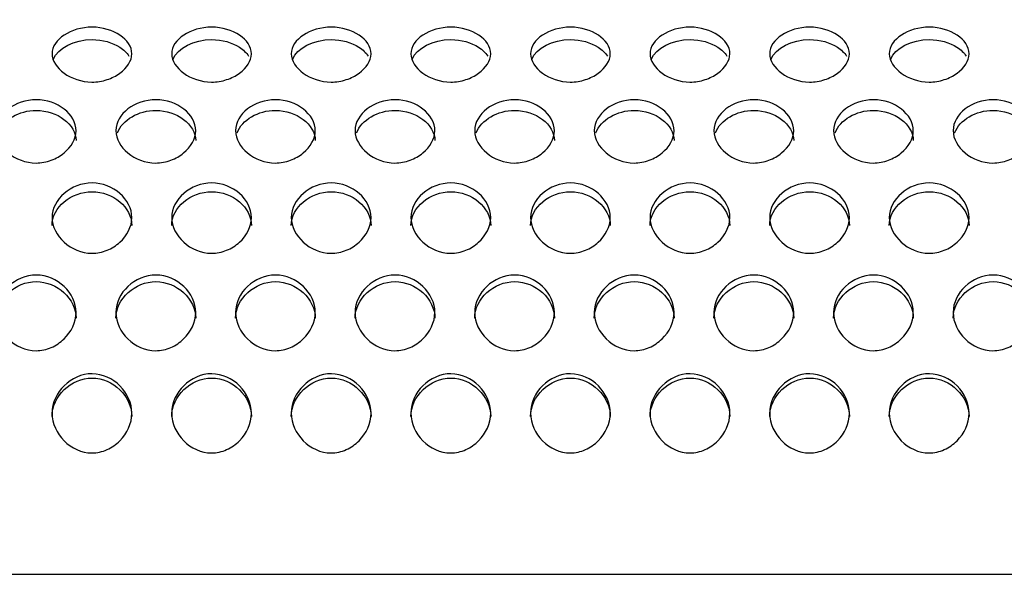
# Model space of a CAD drawing. Units: millimetres. Extents: x 0 to 349, y 0 to 204.
# Drawn here: x 159 to 166, y 135 to 139 of the extents above; entities that cross this region are included whole.
import ezdxf
from ezdxf import colors
from ezdxf.entities.mleader import LeaderData, LeaderLine
from ezdxf.math import Vec2, Vec3

# ---------------------------------------------------------------- set-up
doc = ezdxf.new("R2010")
doc.units = ezdxf.units.MM
doc.layers.add('C-8-CHAPA', color=7, linetype='Continuous')
doc.layers.add('Predeterminado', color=7, linetype='Continuous')

# ---------------------------------------------------------------- blocks, each defined once
blk = doc.blocks.new('_DOT')
at = {"color": 0}
blk.add_line((0, 0), (-1, 0), dxfattribs=at)
at = {"color": 0, "const_width": 0.333}
blk.add_lwpolyline([(-0.1665, 0, 1), (0.1665, 0, 1)], format="xyb", close=True, dxfattribs=at)
blk = doc.blocks.new('SE')
at = {"layer": 'C-8-CHAPA', "color": 7, "linetype": 'Continuous'}
blk.add_line((104.8691, 135.2829), (214.5941, 135.2829), dxfattribs=at)
for points, knots in [([(159.1125, 138.8693), (159.1125, 138.9185), (159.1452, 138.9646), (159.2459, 139.031), (159.3162, 139.0526), (159.4608, 139.0521), (159.53, 139.0306), (159.6304, 138.9639), (159.6627, 138.9174), (159.6623, 138.8202), (159.6299, 138.7713), (159.5541, 138.7167), (159.5244, 138.7015), (159.4585, 138.68), (159.4225, 138.674), (159.3153, 138.6743), (159.2453, 138.6989), (159.1451, 138.7714), (159.1125, 138.8201), (159.1125, 138.8693)], [0, 0, 0, 0, 0.125, 0.125, 0.25, 0.25, 0.375, 0.375, 0.5, 0.5, 0.625, 0.625, 0.6875, 0.6875, 0.75, 0.75, 0.875, 0.875, 1, 1, 1, 1]), ([(159.937, 138.8693), (159.937, 138.9185), (159.9698, 138.9646), (160.0704, 139.031), (160.1408, 139.0526), (160.2854, 139.0521), (160.3546, 139.0306), (160.455, 138.9639), (160.4873, 138.9174), (160.4868, 138.8202), (160.4545, 138.7713), (160.3787, 138.7167), (160.349, 138.7015), (160.2831, 138.68), (160.2471, 138.674), (160.1399, 138.6743), (160.0699, 138.6989), (159.9697, 138.7714), (159.937, 138.8201), (159.937, 138.8693)], [0, 0, 0, 0, 0.125, 0.125, 0.25, 0.25, 0.375, 0.375, 0.5, 0.5, 0.625, 0.625, 0.6875, 0.6875, 0.75, 0.75, 0.875, 0.875, 1, 1, 1, 1]), ([(160.7616, 138.8693), (160.7616, 138.9185), (160.7944, 138.9646), (160.895, 139.031), (160.9654, 139.0526), (161.11, 139.0521), (161.1792, 139.0306), (161.2795, 138.9639), (161.3118, 138.9174), (161.3114, 138.8202), (161.2791, 138.7713), (161.2033, 138.7167), (161.1736, 138.7015), (161.1077, 138.68), (161.0716, 138.674), (160.9645, 138.6743), (160.8944, 138.6989), (160.7943, 138.7714), (160.7616, 138.8201), (160.7616, 138.8693)], [0, 0, 0, 0, 0.125, 0.125, 0.25, 0.25, 0.375, 0.375, 0.5, 0.5, 0.625, 0.625, 0.6875, 0.6875, 0.75, 0.75, 0.875, 0.875, 1, 1, 1, 1]), ([(161.5862, 138.8693), (161.5862, 138.9185), (161.619, 138.9646), (161.7196, 139.031), (161.79, 139.0526), (161.9345, 139.0521), (162.0038, 139.0306), (162.1041, 138.9639), (162.1364, 138.9174), (162.136, 138.8202), (162.1036, 138.7713), (162.0279, 138.7167), (161.9981, 138.7015), (161.9322, 138.68), (161.8962, 138.674), (161.7891, 138.6743), (161.719, 138.6989), (161.6189, 138.7714), (161.5862, 138.8201), (161.5862, 138.8693)], [0, 0, 0, 0, 0.125, 0.125, 0.25, 0.25, 0.375, 0.375, 0.5, 0.5, 0.625, 0.625, 0.6875, 0.6875, 0.75, 0.75, 0.875, 0.875, 1, 1, 1, 1]), ([(162.4108, 138.8693), (162.4108, 138.9185), (162.4436, 138.9646), (162.5442, 139.031), (162.6146, 139.0526), (162.7591, 139.0521), (162.8284, 139.0306), (162.9287, 138.9639), (162.961, 138.9174), (162.9606, 138.8202), (162.9282, 138.7713), (162.8525, 138.7167), (162.8227, 138.7015), (162.7568, 138.68), (162.7208, 138.674), (162.6136, 138.6743), (162.5436, 138.6989), (162.4435, 138.7714), (162.4108, 138.8201), (162.4108, 138.8693)], [0, 0, 0, 0, 0.125, 0.125, 0.25, 0.25, 0.375, 0.375, 0.5, 0.5, 0.625, 0.625, 0.6875, 0.6875, 0.75, 0.75, 0.875, 0.875, 1, 1, 1, 1]), ([(163.2354, 138.8693), (163.2354, 138.9185), (163.2681, 138.9646), (163.3688, 139.031), (163.4392, 139.0526), (163.5837, 139.0521), (163.6529, 139.0306), (163.7533, 138.9639), (163.7856, 138.9174), (163.7852, 138.8202), (163.7528, 138.7713), (163.677, 138.7167), (163.6473, 138.7015), (163.5814, 138.68), (163.5454, 138.674), (163.4382, 138.6743), (163.3682, 138.6989), (163.268, 138.7714), (163.2354, 138.8201), (163.2354, 138.8693)], [0, 0, 0, 0, 0.125, 0.125, 0.25, 0.25, 0.375, 0.375, 0.5, 0.5, 0.625, 0.625, 0.6875, 0.6875, 0.75, 0.75, 0.875, 0.875, 1, 1, 1, 1]), ([(164.0599, 138.8693), (164.0599, 138.9185), (164.0927, 138.9646), (164.1933, 139.031), (164.2637, 139.0526), (164.4083, 139.0521), (164.4775, 139.0306), (164.5779, 138.9639), (164.6102, 138.9174), (164.6097, 138.8202), (164.5774, 138.7713), (164.5016, 138.7167), (164.4719, 138.7015), (164.406, 138.68), (164.37, 138.674), (164.2628, 138.6743), (164.1928, 138.6989), (164.0926, 138.7714), (164.0599, 138.8201), (164.0599, 138.8693)], [0, 0, 0, 0, 0.125, 0.125, 0.25, 0.25, 0.375, 0.375, 0.5, 0.5, 0.625, 0.625, 0.6875, 0.6875, 0.75, 0.75, 0.875, 0.875, 1, 1, 1, 1]), ([(164.8845, 138.8693), (164.8845, 138.9185), (164.9173, 138.9646), (165.0179, 139.031), (165.0883, 139.0526), (165.2329, 139.0521), (165.3021, 139.0306), (165.4024, 138.9639), (165.4347, 138.9174), (165.4343, 138.8202), (165.402, 138.7713), (165.3262, 138.7167), (165.2965, 138.7015), (165.2306, 138.68), (165.1945, 138.674), (165.0874, 138.6743), (165.0173, 138.6989), (164.9172, 138.7714), (164.8845, 138.8201), (164.8845, 138.8693)], [0, 0, 0, 0, 0.125, 0.125, 0.25, 0.25, 0.375, 0.375, 0.5, 0.5, 0.625, 0.625, 0.6875, 0.6875, 0.75, 0.75, 0.875, 0.875, 1, 1, 1, 1]), ([(159.1208, 138.8303), (159.1519, 138.9081), (159.266, 138.9675), (159.4601, 138.967), (159.5285, 138.9466), (159.6058, 138.8969), (159.6277, 138.876), (159.6423, 138.8531)], [0.0369905, 0.0369905, 0.0369905, 0.0369905, 0.25, 0.25, 0.375, 0.375, 0.4411482, 0.4411482, 0.4411482, 0.4411482]), ([(159.9453, 138.8303), (159.9765, 138.9081), (160.0906, 138.9675), (160.2846, 138.967), (160.3531, 138.9466), (160.4304, 138.8969), (160.4522, 138.876), (160.4669, 138.8531)], [0.0369905, 0.0369905, 0.0369905, 0.0369905, 0.25, 0.25, 0.375, 0.375, 0.4411482, 0.4411482, 0.4411482, 0.4411482]), ([(160.7699, 138.8303), (160.801, 138.9081), (160.9152, 138.9675), (161.1092, 138.967), (161.1776, 138.9466), (161.255, 138.8969), (161.2768, 138.876), (161.2914, 138.8531)], [0.0369905, 0.0369905, 0.0369905, 0.0369905, 0.25, 0.25, 0.375, 0.375, 0.4411482, 0.4411482, 0.4411482, 0.4411482]), ([(161.5945, 138.8303), (161.6256, 138.9081), (161.7398, 138.9675), (161.9338, 138.967), (162.0022, 138.9466), (162.0795, 138.8969), (162.1014, 138.876), (162.116, 138.8531)], [0.0369905, 0.0369905, 0.0369905, 0.0369905, 0.25, 0.25, 0.375, 0.375, 0.4411482, 0.4411482, 0.4411482, 0.4411482]), ([(162.4191, 138.8303), (162.4502, 138.9081), (162.5644, 138.9675), (162.7584, 138.967), (162.8268, 138.9466), (162.9041, 138.8969), (162.926, 138.876), (162.9406, 138.8531)], [0.0369905, 0.0369905, 0.0369905, 0.0369905, 0.25, 0.25, 0.375, 0.375, 0.4411482, 0.4411482, 0.4411482, 0.4411482]), ([(163.2437, 138.8303), (163.2748, 138.9081), (163.3889, 138.9675), (163.583, 138.967), (163.6514, 138.9466), (163.7287, 138.8969), (163.7506, 138.876), (163.7652, 138.8531)], [0.0369905, 0.0369905, 0.0369905, 0.0369905, 0.25, 0.25, 0.375, 0.375, 0.4411482, 0.4411482, 0.4411482, 0.4411482]), ([(164.0682, 138.8303), (164.0994, 138.9081), (164.2135, 138.9675), (164.4075, 138.967), (164.476, 138.9466), (164.5533, 138.8969), (164.5751, 138.876), (164.5898, 138.8531)], [0.0369905, 0.0369905, 0.0369905, 0.0369905, 0.25, 0.25, 0.375, 0.375, 0.4411482, 0.4411482, 0.4411482, 0.4411482]), ([(164.8928, 138.8303), (164.9239, 138.9081), (165.0381, 138.9675), (165.2321, 138.967), (165.3005, 138.9466), (165.3779, 138.8969), (165.3997, 138.876), (165.4143, 138.8531)], [0.0369905, 0.0369905, 0.0369905, 0.0369905, 0.25, 0.25, 0.375, 0.375, 0.4411482, 0.4411482, 0.4411482, 0.4411482]), ([(158.7279, 138.3394), (158.7279, 138.3963), (158.7607, 138.4499), (158.8613, 138.5274), (158.9317, 138.5528), (159.0762, 138.5523), (159.1455, 138.527), (159.2458, 138.4491), (159.2781, 138.3949), (159.2777, 138.2828), (159.2453, 138.2268), (159.1696, 138.1645), (159.1398, 138.1472), (159.0739, 138.1228), (159.0379, 138.116), (158.9307, 138.1162), (158.8607, 138.1442), (158.7606, 138.2269), (158.7279, 138.2826), (158.7279, 138.3394)], [0, 0, 0, 0, 0.125, 0.125, 0.25, 0.25, 0.375, 0.375, 0.5, 0.5, 0.625, 0.625, 0.6875, 0.6875, 0.75, 0.75, 0.875, 0.875, 1, 1, 1, 1]), ([(159.5525, 138.3394), (159.5525, 138.3963), (159.5852, 138.4499), (159.6859, 138.5274), (159.7562, 138.5528), (159.9008, 138.5523), (159.97, 138.527), (160.0704, 138.4491), (160.1027, 138.3949), (160.1023, 138.2828), (160.0699, 138.2268), (159.9941, 138.1645), (159.9644, 138.1472), (159.8985, 138.1228), (159.8625, 138.116), (159.7553, 138.1162), (159.6853, 138.1442), (159.5851, 138.2269), (159.5525, 138.2826), (159.5525, 138.3394)], [0, 0, 0, 0, 0.125, 0.125, 0.25, 0.25, 0.375, 0.375, 0.5, 0.5, 0.625, 0.625, 0.6875, 0.6875, 0.75, 0.75, 0.875, 0.875, 1, 1, 1, 1]), ([(160.377, 138.3394), (160.377, 138.3963), (160.4098, 138.4499), (160.5104, 138.5274), (160.5808, 138.5528), (160.7254, 138.5523), (160.7946, 138.527), (160.895, 138.4491), (160.9273, 138.3949), (160.9268, 138.2828), (160.8945, 138.2268), (160.8187, 138.1645), (160.789, 138.1472), (160.7231, 138.1228), (160.6871, 138.116), (160.5799, 138.1162), (160.5099, 138.1442), (160.4097, 138.2269), (160.377, 138.2826), (160.377, 138.3394)], [0, 0, 0, 0, 0.125, 0.125, 0.25, 0.25, 0.375, 0.375, 0.5, 0.5, 0.625, 0.625, 0.6875, 0.6875, 0.75, 0.75, 0.875, 0.875, 1, 1, 1, 1]), ([(161.2016, 138.3394), (161.2016, 138.3963), (161.2344, 138.4499), (161.335, 138.5274), (161.4054, 138.5528), (161.55, 138.5523), (161.6192, 138.527), (161.7195, 138.4491), (161.7518, 138.3949), (161.7514, 138.2828), (161.7191, 138.2268), (161.6433, 138.1645), (161.6136, 138.1472), (161.5477, 138.1228), (161.5116, 138.116), (161.4045, 138.1162), (161.3344, 138.1442), (161.2343, 138.2269), (161.2016, 138.2826), (161.2016, 138.3394)], [0, 0, 0, 0, 0.125, 0.125, 0.25, 0.25, 0.375, 0.375, 0.5, 0.5, 0.625, 0.625, 0.6875, 0.6875, 0.75, 0.75, 0.875, 0.875, 1, 1, 1, 1]), ([(162.0262, 138.3394), (162.0262, 138.3963), (162.059, 138.4499), (162.1596, 138.5274), (162.23, 138.5528), (162.3745, 138.5523), (162.4438, 138.527), (162.5441, 138.4491), (162.5764, 138.3949), (162.576, 138.2828), (162.5436, 138.2268), (162.4679, 138.1645), (162.4381, 138.1472), (162.3722, 138.1228), (162.3362, 138.116), (162.2291, 138.1162), (162.159, 138.1442), (162.0589, 138.2269), (162.0262, 138.2826), (162.0262, 138.3394)], [0, 0, 0, 0, 0.125, 0.125, 0.25, 0.25, 0.375, 0.375, 0.5, 0.5, 0.625, 0.625, 0.6875, 0.6875, 0.75, 0.75, 0.875, 0.875, 1, 1, 1, 1]), ([(162.8508, 138.3394), (162.8508, 138.3963), (162.8836, 138.4499), (162.9842, 138.5274), (163.0546, 138.5528), (163.1991, 138.5523), (163.2684, 138.527), (163.3687, 138.4491), (163.401, 138.3949), (163.4006, 138.2828), (163.3682, 138.2268), (163.2925, 138.1645), (163.2627, 138.1472), (163.1968, 138.1228), (163.1608, 138.116), (163.0536, 138.1162), (162.9836, 138.1442), (162.8835, 138.2269), (162.8508, 138.2826), (162.8508, 138.3394)], [0, 0, 0, 0, 0.125, 0.125, 0.25, 0.25, 0.375, 0.375, 0.5, 0.5, 0.625, 0.625, 0.6875, 0.6875, 0.75, 0.75, 0.875, 0.875, 1, 1, 1, 1]), ([(163.6754, 138.3394), (163.6754, 138.3963), (163.7081, 138.4499), (163.8088, 138.5274), (163.8792, 138.5528), (164.0237, 138.5523), (164.0929, 138.527), (164.1933, 138.4491), (164.2256, 138.3949), (164.2252, 138.2828), (164.1928, 138.2268), (164.117, 138.1645), (164.0873, 138.1472), (164.0214, 138.1228), (163.9854, 138.116), (163.8782, 138.1162), (163.8082, 138.1442), (163.708, 138.2269), (163.6754, 138.2826), (163.6754, 138.3394)], [0, 0, 0, 0, 0.125, 0.125, 0.25, 0.25, 0.375, 0.375, 0.5, 0.5, 0.625, 0.625, 0.6875, 0.6875, 0.75, 0.75, 0.875, 0.875, 1, 1, 1, 1]), ([(164.4999, 138.3394), (164.4999, 138.3963), (164.5327, 138.4499), (164.6333, 138.5274), (164.7037, 138.5528), (164.8483, 138.5523), (164.9175, 138.527), (165.0179, 138.4491), (165.0502, 138.3949), (165.0497, 138.2828), (165.0174, 138.2268), (164.9416, 138.1645), (164.9119, 138.1472), (164.846, 138.1228), (164.81, 138.116), (164.7028, 138.1162), (164.6328, 138.1442), (164.5326, 138.2269), (164.4999, 138.2826), (164.4999, 138.3394)], [0, 0, 0, 0, 0.125, 0.125, 0.25, 0.25, 0.375, 0.375, 0.5, 0.5, 0.625, 0.625, 0.6875, 0.6875, 0.75, 0.75, 0.875, 0.875, 1, 1, 1, 1]), ([(165.3245, 138.3394), (165.3245, 138.3963), (165.3573, 138.4499), (165.4579, 138.5274), (165.5283, 138.5528), (165.6729, 138.5523), (165.7421, 138.527), (165.8424, 138.4491), (165.8747, 138.3949), (165.8743, 138.2828), (165.842, 138.2268), (165.7662, 138.1645), (165.7365, 138.1472), (165.6706, 138.1228), (165.6345, 138.116), (165.5274, 138.1162), (165.4573, 138.1442), (165.3572, 138.2269), (165.3245, 138.2826), (165.3245, 138.3394)], [0, 0, 0, 0, 0.125, 0.125, 0.25, 0.25, 0.375, 0.375, 0.5, 0.5, 0.625, 0.625, 0.6875, 0.6875, 0.75, 0.75, 0.875, 0.875, 1, 1, 1, 1]), ([(158.7384, 138.3253), (158.7723, 138.4126), (158.8842, 138.4793), (159.0755, 138.4788), (159.1439, 138.4548), (159.2449, 138.379), (159.278, 138.3259), (159.2779, 138.2707)], [0.0416906, 0.0416906, 0.0416906, 0.0416906, 0.25, 0.25, 0.375, 0.375, 0.4997267, 0.4997267, 0.4997267, 0.4997267]), ([(159.5629, 138.3253), (159.5969, 138.4126), (159.7087, 138.4793), (159.9001, 138.4788), (159.9685, 138.4548), (160.0695, 138.379), (160.1025, 138.3259), (160.1025, 138.2707)], [0.0416906, 0.0416906, 0.0416906, 0.0416906, 0.25, 0.25, 0.375, 0.375, 0.4997267, 0.4997267, 0.4997267, 0.4997267]), ([(160.3875, 138.3253), (160.4215, 138.4126), (160.5333, 138.4793), (160.7246, 138.4788), (160.7931, 138.4548), (160.8941, 138.379), (160.9271, 138.3259), (160.927, 138.2707)], [0.0416906, 0.0416906, 0.0416906, 0.0416906, 0.25, 0.25, 0.375, 0.375, 0.4997267, 0.4997267, 0.4997267, 0.4997267]), ([(161.2121, 138.3253), (161.2461, 138.4126), (161.3579, 138.4793), (161.5492, 138.4788), (161.6176, 138.4548), (161.7187, 138.379), (161.7517, 138.3259), (161.7516, 138.2707)], [0.0416906, 0.0416906, 0.0416906, 0.0416906, 0.25, 0.25, 0.375, 0.375, 0.4997267, 0.4997267, 0.4997267, 0.4997267]), ([(162.0367, 138.3253), (162.0707, 138.4126), (162.1825, 138.4793), (162.3738, 138.4788), (162.4422, 138.4548), (162.5432, 138.379), (162.5763, 138.3259), (162.5762, 138.2707)], [0.0416906, 0.0416906, 0.0416906, 0.0416906, 0.25, 0.25, 0.375, 0.375, 0.4997267, 0.4997267, 0.4997267, 0.4997267]), ([(162.8613, 138.3253), (162.8952, 138.4126), (163.0071, 138.4793), (163.1984, 138.4788), (163.2668, 138.4548), (163.3678, 138.379), (163.4009, 138.3259), (163.4008, 138.2707)], [0.0416906, 0.0416906, 0.0416906, 0.0416906, 0.25, 0.25, 0.375, 0.375, 0.4997267, 0.4997267, 0.4997267, 0.4997267]), ([(163.6858, 138.3253), (163.7198, 138.4126), (163.8316, 138.4793), (164.023, 138.4788), (164.0914, 138.4548), (164.1924, 138.379), (164.2254, 138.3259), (164.2254, 138.2707)], [0.0416906, 0.0416906, 0.0416906, 0.0416906, 0.25, 0.25, 0.375, 0.375, 0.4997267, 0.4997267, 0.4997267, 0.4997267]), ([(164.5104, 138.3253), (164.5444, 138.4126), (164.6562, 138.4793), (164.8475, 138.4788), (164.916, 138.4548), (165.017, 138.379), (165.05, 138.3259), (165.0499, 138.2707)], [0.0416906, 0.0416906, 0.0416906, 0.0416906, 0.25, 0.25, 0.375, 0.375, 0.4997267, 0.4997267, 0.4997267, 0.4997267]), ([(165.335, 138.3253), (165.369, 138.4126), (165.4808, 138.4793), (165.6721, 138.4788), (165.7405, 138.4548), (165.8416, 138.379), (165.8746, 138.3259), (165.8745, 138.2707)], [0.0416906, 0.0416906, 0.0416906, 0.0416906, 0.25, 0.25, 0.375, 0.375, 0.4997267, 0.4997267, 0.4997267, 0.4997267]), ([(159.1125, 137.7405), (159.1125, 137.8035), (159.1452, 137.8634), (159.2459, 137.9503), (159.3162, 137.9789), (159.4608, 137.9784), (159.53, 137.9498), (159.6304, 137.8625), (159.6627, 137.8021), (159.6623, 137.6776), (159.6299, 137.6158), (159.5541, 137.5472), (159.5244, 137.5282), (159.4585, 137.5014), (159.4225, 137.494), (159.3153, 137.4943), (159.2453, 137.525), (159.1451, 137.6159), (159.1125, 137.6774), (159.1125, 137.7405)], [0, 0, 0, 0, 0.125, 0.125, 0.25, 0.25, 0.375, 0.375, 0.5, 0.5, 0.625, 0.625, 0.6875, 0.6875, 0.75, 0.75, 0.875, 0.875, 1, 1, 1, 1]), ([(159.937, 137.7405), (159.937, 137.8035), (159.9698, 137.8634), (160.0704, 137.9503), (160.1408, 137.9789), (160.2854, 137.9784), (160.3546, 137.9498), (160.455, 137.8625), (160.4873, 137.8021), (160.4868, 137.6776), (160.4545, 137.6158), (160.3787, 137.5472), (160.349, 137.5282), (160.2831, 137.5014), (160.2471, 137.494), (160.1399, 137.4943), (160.0699, 137.525), (159.9697, 137.6159), (159.937, 137.6774), (159.937, 137.7405)], [0, 0, 0, 0, 0.125, 0.125, 0.25, 0.25, 0.375, 0.375, 0.5, 0.5, 0.625, 0.625, 0.6875, 0.6875, 0.75, 0.75, 0.875, 0.875, 1, 1, 1, 1]), ([(160.7616, 137.7405), (160.7616, 137.8035), (160.7944, 137.8634), (160.895, 137.9503), (160.9654, 137.9789), (161.11, 137.9784), (161.1792, 137.9498), (161.2795, 137.8625), (161.3118, 137.8021), (161.3114, 137.6776), (161.2791, 137.6158), (161.2033, 137.5472), (161.1736, 137.5282), (161.1077, 137.5014), (161.0716, 137.494), (160.9645, 137.4943), (160.8944, 137.525), (160.7943, 137.6159), (160.7616, 137.6774), (160.7616, 137.7405)], [0, 0, 0, 0, 0.125, 0.125, 0.25, 0.25, 0.375, 0.375, 0.5, 0.5, 0.625, 0.625, 0.6875, 0.6875, 0.75, 0.75, 0.875, 0.875, 1, 1, 1, 1]), ([(161.5862, 137.7405), (161.5862, 137.8035), (161.619, 137.8634), (161.7196, 137.9503), (161.79, 137.9789), (161.9345, 137.9784), (162.0038, 137.9498), (162.1041, 137.8625), (162.1364, 137.8021), (162.136, 137.6776), (162.1036, 137.6158), (162.0279, 137.5472), (161.9981, 137.5282), (161.9322, 137.5014), (161.8962, 137.494), (161.7891, 137.4943), (161.719, 137.525), (161.6189, 137.6159), (161.5862, 137.6774), (161.5862, 137.7405)], [0, 0, 0, 0, 0.125, 0.125, 0.25, 0.25, 0.375, 0.375, 0.5, 0.5, 0.625, 0.625, 0.6875, 0.6875, 0.75, 0.75, 0.875, 0.875, 1, 1, 1, 1]), ([(162.4108, 137.7405), (162.4108, 137.8035), (162.4436, 137.8634), (162.5442, 137.9503), (162.6146, 137.9789), (162.7591, 137.9784), (162.8284, 137.9498), (162.9287, 137.8625), (162.961, 137.8021), (162.9606, 137.6776), (162.9282, 137.6158), (162.8525, 137.5472), (162.8227, 137.5282), (162.7568, 137.5014), (162.7208, 137.494), (162.6136, 137.4943), (162.5436, 137.525), (162.4435, 137.6159), (162.4108, 137.6774), (162.4108, 137.7405)], [0, 0, 0, 0, 0.125, 0.125, 0.25, 0.25, 0.375, 0.375, 0.5, 0.5, 0.625, 0.625, 0.6875, 0.6875, 0.75, 0.75, 0.875, 0.875, 1, 1, 1, 1]), ([(163.2354, 137.7405), (163.2354, 137.8035), (163.2681, 137.8634), (163.3688, 137.9503), (163.4392, 137.9789), (163.5837, 137.9784), (163.6529, 137.9498), (163.7533, 137.8625), (163.7856, 137.8021), (163.7852, 137.6776), (163.7528, 137.6158), (163.677, 137.5472), (163.6473, 137.5282), (163.5814, 137.5014), (163.5454, 137.494), (163.4382, 137.4943), (163.3682, 137.525), (163.268, 137.6159), (163.2354, 137.6774), (163.2354, 137.7405)], [0, 0, 0, 0, 0.125, 0.125, 0.25, 0.25, 0.375, 0.375, 0.5, 0.5, 0.625, 0.625, 0.6875, 0.6875, 0.75, 0.75, 0.875, 0.875, 1, 1, 1, 1]), ([(164.0599, 137.7405), (164.0599, 137.8035), (164.0927, 137.8634), (164.1933, 137.9503), (164.2637, 137.9789), (164.4083, 137.9784), (164.4775, 137.9498), (164.5779, 137.8625), (164.6102, 137.8021), (164.6097, 137.6776), (164.5774, 137.6158), (164.5016, 137.5472), (164.4719, 137.5282), (164.406, 137.5014), (164.37, 137.494), (164.2628, 137.4943), (164.1928, 137.525), (164.0926, 137.6159), (164.0599, 137.6774), (164.0599, 137.7405)], [0, 0, 0, 0, 0.125, 0.125, 0.25, 0.25, 0.375, 0.375, 0.5, 0.5, 0.625, 0.625, 0.6875, 0.6875, 0.75, 0.75, 0.875, 0.875, 1, 1, 1, 1]), ([(164.8845, 137.7405), (164.8845, 137.8035), (164.9173, 137.8634), (165.0179, 137.9503), (165.0883, 137.9789), (165.2329, 137.9784), (165.3021, 137.9498), (165.4024, 137.8625), (165.4347, 137.8021), (165.4343, 137.6776), (165.402, 137.6158), (165.3262, 137.5472), (165.2965, 137.5282), (165.2306, 137.5014), (165.1945, 137.494), (165.0874, 137.4943), (165.0173, 137.525), (164.9172, 137.6159), (164.8845, 137.6774), (164.8845, 137.7405)], [0, 0, 0, 0, 0.125, 0.125, 0.25, 0.25, 0.375, 0.375, 0.5, 0.5, 0.625, 0.625, 0.6875, 0.6875, 0.75, 0.75, 0.875, 0.875, 1, 1, 1, 1]), ([(159.1125, 137.6858), (159.1125, 137.8105), (159.2448, 137.9189), (159.4601, 137.9182), (159.5285, 137.8911), (159.6295, 137.8062), (159.6625, 137.747), (159.6625, 137.6856)], [0, 0, 0, 0, 0.25, 0.25, 0.375, 0.375, 0.4997267, 0.4997267, 0.4997267, 0.4997267]), ([(159.937, 137.6858), (159.937, 137.8105), (160.0694, 137.9189), (160.2846, 137.9182), (160.3531, 137.8911), (160.4541, 137.8062), (160.4871, 137.747), (160.487, 137.6856)], [0, 0, 0, 0, 0.25, 0.25, 0.375, 0.375, 0.4997267, 0.4997267, 0.4997267, 0.4997267]), ([(160.7616, 137.6858), (160.7616, 137.8105), (160.894, 137.9189), (161.1092, 137.9182), (161.1776, 137.8911), (161.2787, 137.8062), (161.3117, 137.747), (161.3116, 137.6856)], [0, 0, 0, 0, 0.25, 0.25, 0.375, 0.375, 0.4997267, 0.4997267, 0.4997267, 0.4997267]), ([(161.5862, 137.6858), (161.5862, 137.8105), (161.7186, 137.9189), (161.9338, 137.9182), (162.0022, 137.8911), (162.1032, 137.8062), (162.1363, 137.747), (162.1362, 137.6856)], [0, 0, 0, 0, 0.25, 0.25, 0.375, 0.375, 0.4997267, 0.4997267, 0.4997267, 0.4997267]), ([(162.4108, 137.6858), (162.4108, 137.8105), (162.5431, 137.9189), (162.7584, 137.9182), (162.8268, 137.8911), (162.9278, 137.8062), (162.9609, 137.747), (162.9608, 137.6856)], [0, 0, 0, 0, 0.25, 0.25, 0.375, 0.375, 0.4997267, 0.4997267, 0.4997267, 0.4997267]), ([(163.2354, 137.6858), (163.2354, 137.8105), (163.3677, 137.9189), (163.583, 137.9182), (163.6514, 137.8911), (163.7524, 137.8062), (163.7854, 137.747), (163.7854, 137.6856)], [0, 0, 0, 0, 0.25, 0.25, 0.375, 0.375, 0.4997267, 0.4997267, 0.4997267, 0.4997267]), ([(164.0599, 137.6858), (164.0599, 137.8105), (164.1923, 137.9189), (164.4075, 137.9182), (164.476, 137.8911), (164.577, 137.8062), (164.61, 137.747), (164.6099, 137.6856)], [0, 0, 0, 0, 0.25, 0.25, 0.375, 0.375, 0.4997267, 0.4997267, 0.4997267, 0.4997267]), ([(164.8845, 137.6858), (164.8845, 137.8105), (165.0169, 137.9189), (165.2321, 137.9182), (165.3005, 137.8911), (165.4016, 137.8062), (165.4346, 137.747), (165.4345, 137.6856)], [0, 0, 0, 0, 0.25, 0.25, 0.375, 0.375, 0.4997267, 0.4997267, 0.4997267, 0.4997267]), ([(158.7279, 137.0864), (158.7279, 137.1542), (158.7607, 137.219), (158.8613, 137.3132), (158.9317, 137.3444), (159.0762, 137.3438), (159.1455, 137.3127), (159.2458, 137.218), (159.2781, 137.1527), (159.2777, 137.0188), (159.2453, 136.9527), (159.1696, 136.8794), (159.1398, 136.8592), (159.0739, 136.8307), (159.0379, 136.8227), (158.9307, 136.823), (158.8607, 136.8556), (158.7606, 136.9527), (158.7279, 137.0186), (158.7279, 137.0864)], [0, 0, 0, 0, 0.125, 0.125, 0.25, 0.25, 0.375, 0.375, 0.5, 0.5, 0.625, 0.625, 0.6875, 0.6875, 0.75, 0.75, 0.875, 0.875, 1, 1, 1, 1]), ([(159.5525, 137.0864), (159.5525, 137.1542), (159.5852, 137.219), (159.6859, 137.3132), (159.7562, 137.3444), (159.9008, 137.3438), (159.97, 137.3127), (160.0704, 137.218), (160.1027, 137.1527), (160.1023, 137.0188), (160.0699, 136.9527), (159.9941, 136.8794), (159.9644, 136.8592), (159.8985, 136.8307), (159.8625, 136.8227), (159.7553, 136.823), (159.6853, 136.8556), (159.5851, 136.9527), (159.5525, 137.0186), (159.5525, 137.0864)], [0, 0, 0, 0, 0.125, 0.125, 0.25, 0.25, 0.375, 0.375, 0.5, 0.5, 0.625, 0.625, 0.6875, 0.6875, 0.75, 0.75, 0.875, 0.875, 1, 1, 1, 1]), ([(160.377, 137.0864), (160.377, 137.1542), (160.4098, 137.219), (160.5104, 137.3132), (160.5808, 137.3444), (160.7254, 137.3438), (160.7946, 137.3127), (160.895, 137.218), (160.9273, 137.1527), (160.9268, 137.0188), (160.8945, 136.9527), (160.8187, 136.8794), (160.789, 136.8592), (160.7231, 136.8307), (160.6871, 136.8227), (160.5799, 136.823), (160.5099, 136.8556), (160.4097, 136.9527), (160.377, 137.0186), (160.377, 137.0864)], [0, 0, 0, 0, 0.125, 0.125, 0.25, 0.25, 0.375, 0.375, 0.5, 0.5, 0.625, 0.625, 0.6875, 0.6875, 0.75, 0.75, 0.875, 0.875, 1, 1, 1, 1]), ([(161.2016, 137.0864), (161.2016, 137.1542), (161.2344, 137.219), (161.335, 137.3132), (161.4054, 137.3444), (161.55, 137.3438), (161.6192, 137.3127), (161.7195, 137.218), (161.7518, 137.1527), (161.7514, 137.0188), (161.7191, 136.9527), (161.6433, 136.8794), (161.6136, 136.8592), (161.5477, 136.8307), (161.5116, 136.8227), (161.4045, 136.823), (161.3344, 136.8556), (161.2343, 136.9527), (161.2016, 137.0186), (161.2016, 137.0864)], [0, 0, 0, 0, 0.125, 0.125, 0.25, 0.25, 0.375, 0.375, 0.5, 0.5, 0.625, 0.625, 0.6875, 0.6875, 0.75, 0.75, 0.875, 0.875, 1, 1, 1, 1]), ([(162.0262, 137.0864), (162.0262, 137.1542), (162.059, 137.219), (162.1596, 137.3132), (162.23, 137.3444), (162.3745, 137.3438), (162.4438, 137.3127), (162.5441, 137.218), (162.5764, 137.1527), (162.576, 137.0188), (162.5436, 136.9527), (162.4679, 136.8794), (162.4381, 136.8592), (162.3722, 136.8307), (162.3362, 136.8227), (162.2291, 136.823), (162.159, 136.8556), (162.0589, 136.9527), (162.0262, 137.0186), (162.0262, 137.0864)], [0, 0, 0, 0, 0.125, 0.125, 0.25, 0.25, 0.375, 0.375, 0.5, 0.5, 0.625, 0.625, 0.6875, 0.6875, 0.75, 0.75, 0.875, 0.875, 1, 1, 1, 1]), ([(162.8508, 137.0864), (162.8508, 137.1542), (162.8836, 137.219), (162.9842, 137.3132), (163.0546, 137.3444), (163.1991, 137.3438), (163.2684, 137.3127), (163.3687, 137.218), (163.401, 137.1527), (163.4006, 137.0188), (163.3682, 136.9527), (163.2925, 136.8794), (163.2627, 136.8592), (163.1968, 136.8307), (163.1608, 136.8227), (163.0536, 136.823), (162.9836, 136.8556), (162.8835, 136.9527), (162.8508, 137.0186), (162.8508, 137.0864)], [0, 0, 0, 0, 0.125, 0.125, 0.25, 0.25, 0.375, 0.375, 0.5, 0.5, 0.625, 0.625, 0.6875, 0.6875, 0.75, 0.75, 0.875, 0.875, 1, 1, 1, 1]), ([(163.6754, 137.0864), (163.6754, 137.1542), (163.7081, 137.219), (163.8088, 137.3132), (163.8792, 137.3444), (164.0237, 137.3438), (164.0929, 137.3127), (164.1933, 137.218), (164.2256, 137.1527), (164.2252, 137.0188), (164.1928, 136.9527), (164.117, 136.8794), (164.0873, 136.8592), (164.0214, 136.8307), (163.9854, 136.8227), (163.8782, 136.823), (163.8082, 136.8556), (163.708, 136.9527), (163.6754, 137.0186), (163.6754, 137.0864)], [0, 0, 0, 0, 0.125, 0.125, 0.25, 0.25, 0.375, 0.375, 0.5, 0.5, 0.625, 0.625, 0.6875, 0.6875, 0.75, 0.75, 0.875, 0.875, 1, 1, 1, 1]), ([(164.4999, 137.0864), (164.4999, 137.1542), (164.5327, 137.219), (164.6333, 137.3132), (164.7037, 137.3444), (164.8483, 137.3438), (164.9175, 137.3127), (165.0179, 137.218), (165.0502, 137.1527), (165.0497, 137.0188), (165.0174, 136.9527), (164.9416, 136.8794), (164.9119, 136.8592), (164.846, 136.8307), (164.81, 136.8227), (164.7028, 136.823), (164.6328, 136.8556), (164.5326, 136.9527), (164.4999, 137.0186), (164.4999, 137.0864)], [0, 0, 0, 0, 0.125, 0.125, 0.25, 0.25, 0.375, 0.375, 0.5, 0.5, 0.625, 0.625, 0.6875, 0.6875, 0.75, 0.75, 0.875, 0.875, 1, 1, 1, 1]), ([(165.3245, 137.0864), (165.3245, 137.1542), (165.3573, 137.219), (165.4579, 137.3132), (165.5283, 137.3444), (165.6729, 137.3438), (165.7421, 137.3127), (165.8424, 137.218), (165.8747, 137.1527), (165.8743, 137.0188), (165.842, 136.9527), (165.7662, 136.8794), (165.7365, 136.8592), (165.6706, 136.8307), (165.6345, 136.8227), (165.5274, 136.823), (165.4573, 136.8556), (165.3572, 136.9527), (165.3245, 137.0186), (165.3245, 137.0864)], [0, 0, 0, 0, 0.125, 0.125, 0.25, 0.25, 0.375, 0.375, 0.5, 0.5, 0.625, 0.625, 0.6875, 0.6875, 0.75, 0.75, 0.875, 0.875, 1, 1, 1, 1]), ([(158.7279, 137.047), (158.7279, 137.1811), (158.8602, 137.2991), (159.0755, 137.2984), (159.1439, 137.2689), (159.2449, 137.1768), (159.278, 137.1127), (159.2779, 137.0467)], [0, 0, 0, 0, 0.25, 0.25, 0.375, 0.375, 0.4997267, 0.4997267, 0.4997267, 0.4997267]), ([(159.5525, 137.047), (159.5525, 137.1811), (159.6848, 137.2991), (159.9001, 137.2984), (159.9685, 137.2689), (160.0695, 137.1768), (160.1025, 137.1127), (160.1025, 137.0467)], [0, 0, 0, 0, 0.25, 0.25, 0.375, 0.375, 0.4997267, 0.4997267, 0.4997267, 0.4997267]), ([(160.377, 137.047), (160.377, 137.1811), (160.5094, 137.2991), (160.7246, 137.2984), (160.7931, 137.2689), (160.8941, 137.1768), (160.9271, 137.1127), (160.927, 137.0467)], [0, 0, 0, 0, 0.25, 0.25, 0.375, 0.375, 0.4997267, 0.4997267, 0.4997267, 0.4997267]), ([(161.2016, 137.047), (161.2016, 137.1811), (161.334, 137.2991), (161.5492, 137.2984), (161.6176, 137.2689), (161.7187, 137.1768), (161.7517, 137.1127), (161.7516, 137.0467)], [0, 0, 0, 0, 0.25, 0.25, 0.375, 0.375, 0.4997267, 0.4997267, 0.4997267, 0.4997267]), ([(162.0262, 137.047), (162.0262, 137.1811), (162.1586, 137.2991), (162.3738, 137.2984), (162.4422, 137.2689), (162.5432, 137.1768), (162.5763, 137.1127), (162.5762, 137.0467)], [0, 0, 0, 0, 0.25, 0.25, 0.375, 0.375, 0.4997267, 0.4997267, 0.4997267, 0.4997267]), ([(162.8508, 137.047), (162.8508, 137.1811), (162.9831, 137.2991), (163.1984, 137.2984), (163.2668, 137.2689), (163.3678, 137.1768), (163.4009, 137.1127), (163.4008, 137.0467)], [0, 0, 0, 0, 0.25, 0.25, 0.375, 0.375, 0.4997267, 0.4997267, 0.4997267, 0.4997267]), ([(163.6754, 137.047), (163.6754, 137.1811), (163.8077, 137.2991), (164.023, 137.2984), (164.0914, 137.2689), (164.1924, 137.1768), (164.2254, 137.1127), (164.2254, 137.0467)], [0, 0, 0, 0, 0.25, 0.25, 0.375, 0.375, 0.4997267, 0.4997267, 0.4997267, 0.4997267]), ([(164.4999, 137.047), (164.4999, 137.1811), (164.6323, 137.2991), (164.8475, 137.2984), (164.916, 137.2689), (165.017, 137.1768), (165.05, 137.1127), (165.0499, 137.0467)], [0, 0, 0, 0, 0.25, 0.25, 0.375, 0.375, 0.4997267, 0.4997267, 0.4997267, 0.4997267]), ([(165.3245, 137.047), (165.3245, 137.1811), (165.4569, 137.2991), (165.6721, 137.2984), (165.7405, 137.2689), (165.8416, 137.1768), (165.8746, 137.1127), (165.8745, 137.0467)], [0, 0, 0, 0, 0.25, 0.25, 0.375, 0.375, 0.4997267, 0.4997267, 0.4997267, 0.4997267]), ([(159.1125, 136.3926), (159.1125, 136.4636), (159.1452, 136.5317), (159.2459, 136.631), (159.3162, 136.664), (159.4608, 136.6634), (159.53, 136.6305), (159.6304, 136.5307), (159.6627, 136.462), (159.6623, 136.3218), (159.6299, 136.2529), (159.5541, 136.1767), (159.5244, 136.1557), (159.4585, 136.1261), (159.4225, 136.1179), (159.3153, 136.1182), (159.2453, 136.152), (159.1451, 136.2529), (159.1125, 136.3216), (159.1125, 136.3926)], [0, 0, 0, 0, 0.125, 0.125, 0.25, 0.25, 0.375, 0.375, 0.5, 0.5, 0.625, 0.625, 0.6875, 0.6875, 0.75, 0.75, 0.875, 0.875, 1, 1, 1, 1]), ([(159.937, 136.3926), (159.937, 136.4636), (159.9698, 136.5317), (160.0704, 136.631), (160.1408, 136.664), (160.2854, 136.6634), (160.3546, 136.6305), (160.455, 136.5307), (160.4873, 136.462), (160.4868, 136.3218), (160.4545, 136.2529), (160.3787, 136.1767), (160.349, 136.1557), (160.2831, 136.1261), (160.2471, 136.1179), (160.1399, 136.1182), (160.0699, 136.152), (159.9697, 136.2529), (159.937, 136.3216), (159.937, 136.3926)], [0, 0, 0, 0, 0.125, 0.125, 0.25, 0.25, 0.375, 0.375, 0.5, 0.5, 0.625, 0.625, 0.6875, 0.6875, 0.75, 0.75, 0.875, 0.875, 1, 1, 1, 1]), ([(160.7616, 136.3926), (160.7616, 136.4636), (160.7944, 136.5317), (160.895, 136.631), (160.9654, 136.664), (161.11, 136.6634), (161.1792, 136.6305), (161.2795, 136.5307), (161.3118, 136.462), (161.3114, 136.3218), (161.2791, 136.2529), (161.2033, 136.1767), (161.1736, 136.1557), (161.1077, 136.1261), (161.0716, 136.1179), (160.9645, 136.1182), (160.8944, 136.152), (160.7943, 136.2529), (160.7616, 136.3216), (160.7616, 136.3926)], [0, 0, 0, 0, 0.125, 0.125, 0.25, 0.25, 0.375, 0.375, 0.5, 0.5, 0.625, 0.625, 0.6875, 0.6875, 0.75, 0.75, 0.875, 0.875, 1, 1, 1, 1]), ([(161.5862, 136.3926), (161.5862, 136.4636), (161.619, 136.5317), (161.7196, 136.631), (161.79, 136.664), (161.9345, 136.6634), (162.0038, 136.6305), (162.1041, 136.5307), (162.1364, 136.462), (162.136, 136.3218), (162.1036, 136.2529), (162.0279, 136.1767), (161.9981, 136.1557), (161.9322, 136.1261), (161.8962, 136.1179), (161.7891, 136.1182), (161.719, 136.152), (161.6189, 136.2529), (161.5862, 136.3216), (161.5862, 136.3926)], [0, 0, 0, 0, 0.125, 0.125, 0.25, 0.25, 0.375, 0.375, 0.5, 0.5, 0.625, 0.625, 0.6875, 0.6875, 0.75, 0.75, 0.875, 0.875, 1, 1, 1, 1]), ([(162.4108, 136.3926), (162.4108, 136.4636), (162.4436, 136.5317), (162.5442, 136.631), (162.6146, 136.664), (162.7591, 136.6634), (162.8284, 136.6305), (162.9287, 136.5307), (162.961, 136.462), (162.9606, 136.3218), (162.9282, 136.2529), (162.8525, 136.1767), (162.8227, 136.1557), (162.7568, 136.1261), (162.7208, 136.1179), (162.6136, 136.1182), (162.5436, 136.152), (162.4435, 136.2529), (162.4108, 136.3216), (162.4108, 136.3926)], [0, 0, 0, 0, 0.125, 0.125, 0.25, 0.25, 0.375, 0.375, 0.5, 0.5, 0.625, 0.625, 0.6875, 0.6875, 0.75, 0.75, 0.875, 0.875, 1, 1, 1, 1]), ([(163.2354, 136.3926), (163.2354, 136.4636), (163.2681, 136.5317), (163.3688, 136.631), (163.4392, 136.664), (163.5837, 136.6634), (163.6529, 136.6305), (163.7533, 136.5307), (163.7856, 136.462), (163.7852, 136.3218), (163.7528, 136.2529), (163.677, 136.1767), (163.6473, 136.1557), (163.5814, 136.1261), (163.5454, 136.1179), (163.4382, 136.1182), (163.3682, 136.152), (163.268, 136.2529), (163.2354, 136.3216), (163.2354, 136.3926)], [0, 0, 0, 0, 0.125, 0.125, 0.25, 0.25, 0.375, 0.375, 0.5, 0.5, 0.625, 0.625, 0.6875, 0.6875, 0.75, 0.75, 0.875, 0.875, 1, 1, 1, 1]), ([(164.0599, 136.3926), (164.0599, 136.4636), (164.0927, 136.5317), (164.1933, 136.631), (164.2637, 136.664), (164.4083, 136.6634), (164.4775, 136.6305), (164.5779, 136.5307), (164.6102, 136.462), (164.6097, 136.3218), (164.5774, 136.2529), (164.5016, 136.1767), (164.4719, 136.1557), (164.406, 136.1261), (164.37, 136.1179), (164.2628, 136.1182), (164.1928, 136.152), (164.0926, 136.2529), (164.0599, 136.3216), (164.0599, 136.3926)], [0, 0, 0, 0, 0.125, 0.125, 0.25, 0.25, 0.375, 0.375, 0.5, 0.5, 0.625, 0.625, 0.6875, 0.6875, 0.75, 0.75, 0.875, 0.875, 1, 1, 1, 1]), ([(164.8845, 136.3926), (164.8845, 136.4636), (164.9173, 136.5317), (165.0179, 136.631), (165.0883, 136.664), (165.2329, 136.6634), (165.3021, 136.6305), (165.4024, 136.5307), (165.4347, 136.462), (165.4343, 136.3218), (165.402, 136.2529), (165.3262, 136.1767), (165.2965, 136.1557), (165.2306, 136.1261), (165.1945, 136.1179), (165.0874, 136.1182), (165.0173, 136.152), (164.9172, 136.2529), (164.8845, 136.3216), (164.8845, 136.3926)], [0, 0, 0, 0, 0.125, 0.125, 0.25, 0.25, 0.375, 0.375, 0.5, 0.5, 0.625, 0.625, 0.6875, 0.6875, 0.75, 0.75, 0.875, 0.875, 1, 1, 1, 1]), ([(159.1125, 136.3693), (159.1125, 136.5097), (159.2448, 136.6345), (159.4601, 136.6338), (159.5285, 136.6026), (159.6295, 136.5055), (159.6625, 136.4381), (159.6625, 136.369)], [0, 0, 0, 0, 0.25, 0.25, 0.375, 0.375, 0.4997267, 0.4997267, 0.4997267, 0.4997267]), ([(159.937, 136.3693), (159.937, 136.5097), (160.0694, 136.6345), (160.2846, 136.6338), (160.3531, 136.6026), (160.4541, 136.5055), (160.4871, 136.4381), (160.487, 136.369)], [0, 0, 0, 0, 0.25, 0.25, 0.375, 0.375, 0.4997267, 0.4997267, 0.4997267, 0.4997267]), ([(160.7616, 136.3693), (160.7616, 136.5097), (160.894, 136.6345), (161.1092, 136.6338), (161.1776, 136.6026), (161.2787, 136.5055), (161.3117, 136.4381), (161.3116, 136.369)], [0, 0, 0, 0, 0.25, 0.25, 0.375, 0.375, 0.4997267, 0.4997267, 0.4997267, 0.4997267]), ([(161.5862, 136.3693), (161.5862, 136.5097), (161.7186, 136.6345), (161.9338, 136.6338), (162.0022, 136.6026), (162.1032, 136.5055), (162.1363, 136.4381), (162.1362, 136.369)], [0, 0, 0, 0, 0.25, 0.25, 0.375, 0.375, 0.4997267, 0.4997267, 0.4997267, 0.4997267]), ([(162.4108, 136.3693), (162.4108, 136.5097), (162.5431, 136.6345), (162.7584, 136.6338), (162.8268, 136.6026), (162.9278, 136.5055), (162.9609, 136.4381), (162.9608, 136.369)], [0, 0, 0, 0, 0.25, 0.25, 0.375, 0.375, 0.4997267, 0.4997267, 0.4997267, 0.4997267]), ([(163.2354, 136.3693), (163.2354, 136.5097), (163.3677, 136.6345), (163.583, 136.6338), (163.6514, 136.6026), (163.7524, 136.5055), (163.7854, 136.4381), (163.7854, 136.369)], [0, 0, 0, 0, 0.25, 0.25, 0.375, 0.375, 0.4997267, 0.4997267, 0.4997267, 0.4997267]), ([(164.0599, 136.3693), (164.0599, 136.5097), (164.1923, 136.6345), (164.4075, 136.6338), (164.476, 136.6026), (164.577, 136.5055), (164.61, 136.4381), (164.6099, 136.369)], [0, 0, 0, 0, 0.25, 0.25, 0.375, 0.375, 0.4997267, 0.4997267, 0.4997267, 0.4997267]), ([(164.8845, 136.3693), (164.8845, 136.5097), (165.0169, 136.6345), (165.2321, 136.6338), (165.3005, 136.6026), (165.4016, 136.5055), (165.4346, 136.4381), (165.4345, 136.369)], [0, 0, 0, 0, 0.25, 0.25, 0.375, 0.375, 0.4997267, 0.4997267, 0.4997267, 0.4997267])]:
    blk.add_open_spline(points, degree=3, knots=knots, dxfattribs=at)

msp = doc.modelspace()

# ---------------------------------------------------------------- block references
at = {"layer": 'Predeterminado'}
msp.add_blockref('SE', (0, 0), dxfattribs=at)

# ---------------------------------------------------------------- leaders
at = {"layer": 'Predeterminado', "color": 7, "linetype": 'Continuous'}
ml = msp.add_multileader_mtext('Standard', dxfattribs=at)
ml.set_content('{\\pxsm0.9;\\fArial TUR|b0||i0||c0|p34;\\W1.;Banco de chapa perforada de acero galvanizado de 2 metros, pintado epoxi al horno en color plata.\\P}', color=256)
ml.set_leader_properties()
ml.set_arrow_properties(name='DOT')
ml.build(insert=Vec2(0, 0))
ml.multileader.update_dxf_attribs({"leader_type": 0, "dogleg_length": 0, "arrow_head_size": 2.5})
ctx = ml.context
ctx.base_point, ctx.char_height, ctx.arrow_head_size, ctx.landing_gap_size = Vec3(6.63944, 191.89733), 2.5, 2.5, 0.875
notes = []
notes.append((ctx, [(0, (0, 0, 0), (0, 0), (1, 0), 1, [])]))
ctx.mtext.insert = Vec3(8.63944, 193.51358)
ml = msp.add_multileader_mtext('Standard', dxfattribs=at)
ml.set_content('{\\pxsm0.9;\\fArial|b0||i0||c0|p34;\\W1.;Las medidas son reales.\\P( Cambiadas a reales)\\P        17-12-2020\\P}', color=256)
ml.set_leader_properties()
ml.set_arrow_properties(name='DOT')
ml.build(insert=Vec2(0, 0))
ml.multileader.update_dxf_attribs({"leader_type": 0, "dogleg_length": 0, "arrow_head_size": 3.125})
ctx = ml.context
ctx.base_point, ctx.char_height, ctx.arrow_head_size, ctx.landing_gap_size = Vec3(300.10658, 179.04268), 3.125, 3.125, 1.09375
notes.append((ctx, [(0, (0, 0, 0), (0, 0), (1, 0), 1, [])]))
ctx.mtext.insert = Vec3(302.10658, 180.63175)
for ctx, leaders in notes:
    for number, flags, end, landing, length, lines in leaders:
        leader = LeaderData()
        leader.index, (leader.has_last_leader_line, leader.has_dogleg_vector, leader.attachment_direction) = number, flags
        leader.last_leader_point, leader.dogleg_vector, leader.dogleg_length = Vec3(end), Vec3(landing), length
        for number, points, colour, breaks in lines:
            line = LeaderLine()
            line.index, line.vertices, line.color, line.breaks = number, Vec3.list(points), colors.encode_raw_color(colour), breaks
            leader.lines.append(line)
        ctx.leaders.append(leader)

doc.saveas('drawing.dxf')
